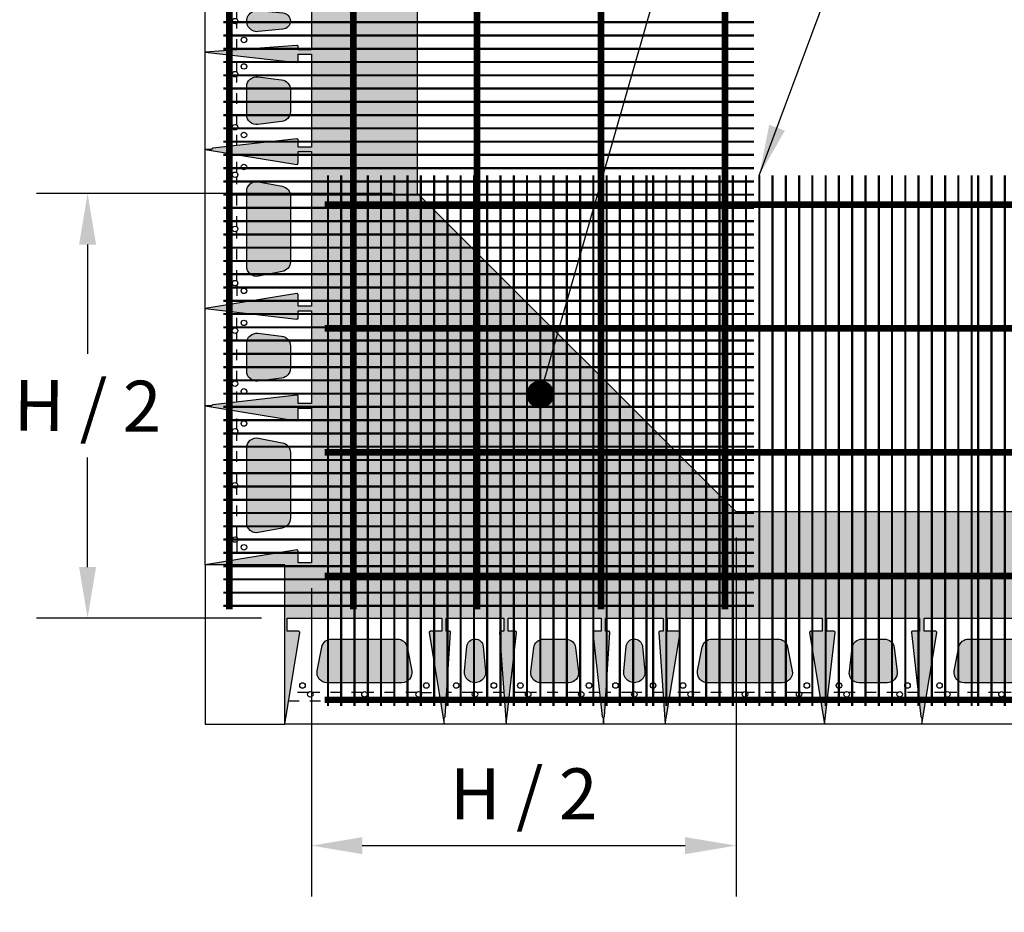
# Model space of a CAD drawing. Extents: x -28 to 149, y -61 to 20.
# Drawn here: x 3 to 12, y -60 to -51 of the extents above; entities that cross this region are included whole.
import ezdxf

# ---------------------------------------------------------------- set-up
doc = ezdxf.new("R2010")
doc.units = 0
doc.header["$MEASUREMENT"] = 0
doc.linetypes.add('HIDDEN2', pattern=[0.1875, 0.125, -0.0625])
for name, color, linetype in [('Blk-CntWal', 3, 'Continuous'), ('Blk-CntWal-Chn', 18, 'HIDDEN2'), ('Blk-Crnr', 3, 'Continuous'), ('GEN-TXT', 7, 'Continuous'), ('Grid-Crv-Lng', 19, 'Continuous'), ('Grid-Crv-Trv', 19, 'Continuous'), ('Unt-Fil-Plan', 17, 'Continuous')]:
    doc.layers.add(name, color=color, linetype=linetype)
doc.styles.add('Dim-Text', font='ARIAL.TTF')
doc.dimstyles.new('Dtl-Sht-MS .25 Scale', dxfattribs={"dimscale": 1.5, "dimtxt": 0.32, "dimasz": 0.32, "dimexe": 0.32, "dimexo": 0.16, "dimgap": 0.16, "dimtad": 1, "dimzin": 12, "dimdsep": 46, "dimtxsty": 'Dim-Text', "dimcen": 0.16, "dimclrd": 256, "dimclre": 256, "dimclrt": 256, "dimadec": 0, "dimazin": 3, "dimtfac": 1, "dimtmove": 0, "dimatfit": 0, "dimfxl": 0, "dimtolj": 1, "dimtzin": 0, "dimarcsym": 0})
doc.dimstyles.new('Dtl-Sht-MS-LDR .25 Scale', dxfattribs={"dimscale": 1.5, "dimtxt": 0.32, "dimasz": 0.32, "dimexe": 0.32, "dimexo": 0.16, "dimgap": 0.16, "dimtad": 0, "dimjust": 1, "dimzin": 12, "dimdsep": 46, "dimtxsty": 'Dim-Text', "dimcen": 0.16, "dimclrd": 256, "dimclre": 256, "dimclrt": 256, "dimadec": 0, "dimazin": 3, "dimtfac": 1, "dimtofl": 0, "dimtmove": 0, "dimatfit": 0, "dimfxl": 0, "dimtolj": 1, "dimtzin": 0, "dimarcsym": 0})

# ---------------------------------------------------------------- blocks, each defined once
blk = doc.blocks.new('Grid-Sect-Main')
at = {"layer": 'Grid-Crv-Lng', "const_width": 0.0208}
for points in [[(-1.5, -0.0274), (-1.5, 4.9726)], [(-1.375, -0.0274), (-1.375, 4.9726)], [(-1.25, -0.0274), (-1.25, 4.9726)], [(-1.125, -0.0274), (-1.125, 4.9726)], [(-1, -0.0274), (-1, 4.9726)], [(-0.875, -0.0274), (-0.875, 4.9726)], [(-0.75, -0.0274), (-0.75, 4.9726)], [(-0.625, -0.0274), (-0.625, 4.9726)], [(-0.5, -0.0274), (-0.5, 4.9726)], [(-0.375, -0.0274), (-0.375, 4.9726)], [(-0.25, -0.0274), (-0.25, 4.9726)], [(-0.125, -0.0274), (-0.125, 4.9726)], [(0, -0.0274), (0, 4.9726)], [(0.125, -0.0274), (0.125, 4.9726)], [(0.25, -0.0274), (0.25, 4.9726)], [(0.375, -0.0274), (0.375, 4.9726)], [(0.5, -0.0274), (0.5, 4.9726)], [(0.625, -0.0274), (0.625, 4.9726)], [(0.75, -0.0274), (0.75, 4.9726)], [(0.875, -0.0274), (0.875, 4.9726)], [(1, -0.0274), (1, 4.9726)], [(1.125, -0.0274), (1.125, 4.9726)], [(1.25, -0.0274), (1.25, 4.9726)], [(1.375, -0.0274), (1.375, 4.9726)], [(1.5, -0.0274), (1.5, 4.9726)]]:
    blk.add_lwpolyline(points, dxfattribs=at)
at = {"layer": 'Grid-Crv-Trv', "const_width": 0.0625}
for points in [[(1.5313, 4.6978), (-1.5312, 4.6978)], [(1.5313, 3.5311), (-1.5312, 3.5311)], [(1.5313, 2.3644), (-1.5312, 2.3644)], [(1.5313, 1.1977), (-1.5312, 1.1977)], [(1.5313, 0.031), (-1.5312, 0.031)]]:
    blk.add_lwpolyline(points, dxfattribs=at)
blk = doc.blocks.new('CntWal-Plan-Sml')
at = {"layer": 'Blk-CntWal', "flags": 128}
for points in [[(-0.2708, 0.875), (-0.2708, 1), (0.2708, 1), (0.2708, 0.875), (0.2404, 0.875, 0.435257), (0.23, 0.8638), (0.2917, 0), (-0.2917, 0), (-0.2917, 0.0625, 0.395354), (-0.2813, 0.0722), (-0.2299, 0.8639, 0.433328), (-0.2403, 0.875)], [(0.0767, 0.7324), (0.0991, 0.4998, -1.100896), (-0.0991, 0.4998), (-0.0767, 0.7324, -0.908351)]]:
    blk.add_lwpolyline(points, format="xyb", close=True, dxfattribs=at)
at = {"layer": 'Blk-CntWal', "color": 2}
for centre in [(-0.1771, 0.3646), (0.1771, 0.3646), (0, 0.2812)]:
    blk.add_circle(centre, 0.026, dxfattribs=at)
at = {"layer": 'Blk-CntWal-Chn', "ltscale": 0.75}
for p, q in [((-0.0209, 0.2968), (-0.2667, 0.2968)), ((0.2705, 0.2968), (0.0209, 0.2968)), ((-0.2718, 0.2187), (0.276, 0.2187))]:
    blk.add_line(p, q, dxfattribs=at)
blk = doc.blocks.new('CntWal-Plan-Med')
at = {"layer": 'Blk-CntWal', "flags": 128}
for points in [[(0.3696, 0.875, 0.447279), (0.3593, 0.8634), (0.448, 0.0718, 0.381904), (0.4583, 0.0625), (0.4583, 0), (-0.4583, 0), (-0.3593, 0.8634, 0.448062), (-0.3697, 0.875), (-0.4375, 0.875), (-0.4375, 1), (0.4375, 1), (0.4375, 0.875)], [(-0.1042, 0.8021), (0.1042, 0.8021, -0.378858), (0.1973, 0.7198), (0.2248, 0.4958, -0.450476), (0.1317, 0.3907), (-0.1317, 0.3907, -0.450476), (-0.2248, 0.4958), (-0.1973, 0.7198, -0.378858)]]:
    blk.add_lwpolyline(points, format="xyb", close=True, dxfattribs=at)
at = {"layer": 'Blk-CntWal', "color": 2}
for centre in [(-0.3229, 0.3646), (0.3229, 0.3646), (-0.25, 0.2812), (0.25, 0.2812)]:
    blk.add_circle(centre, 0.026, dxfattribs=at)
at = {"layer": 'Blk-CntWal-Chn', "ltscale": 0.75, "extrusion": (-4.05384e-16, -0.999134, -0.041614)}
for p, q in [((-0.2708, 0.2969, -0.6667), (-0.4243, 0.2969, -0.6667)), ((0.2292, 0.2969, -0.6667), (-0.2292, 0.2969, -0.6667))]:
    blk.add_line(p, q, dxfattribs=at)
at = {"layer": 'Blk-CntWal-Chn', "ltscale": 0.75, "extrusion": (-3.32441e-31, -2.33381e-31, -1)}
for p, q in [((0.2292, 0.2969, -0.6667), (-0.2292, 0.2969, -0.6667)), ((0.4228, 0.2969, -0.6667), (0.2708, 0.2969, -0.6667))]:
    blk.add_line(p, q, dxfattribs=at)
at = {"layer": 'Blk-CntWal-Chn', "ltscale": 0.75, "extrusion": (4.05384e-16, 0.999134, -0.041614)}
blk.add_line((-0.4333, 0.2188, -0.6667), (0.4315, 0.2188, -0.6667), dxfattribs=at)
blk = doc.blocks.new('CntWal-Plan-Lrg')
at = {"layer": 'Blk-CntWal', "flags": 128}
for points in [[(0.7292, 1), (0.7292, 0.875), (0.6188, 0.875, 0.462638), (0.6086, 0.8629), (0.75, 0), (-0.75, 0), (-0.6086, 0.8629, 0.462638), (-0.6188, 0.875), (-0.7292, 0.875), (-0.7292, 1)], [(0.4017, 0.7262), (0.4452, 0.5022, -0.471576), (0.3531, 0.3906), (-0.3531, 0.3906, -0.471576), (-0.4452, 0.5022), (-0.4017, 0.7262, -0.359087), (-0.3096, 0.8021), (0.3096, 0.8021, -0.359087)]]:
    blk.add_lwpolyline(points, format="xyb", close=True, dxfattribs=at)
at = {"layer": 'Blk-CntWal', "color": 2}
for centre in [(-0.5833, 0.3646), (0.5833, 0.3646), (-0.5104, 0.2812), (0, 0.2812), (0.5104, 0.2812)]:
    blk.add_circle(centre, 0.026, dxfattribs=at)
at = {"layer": 'Blk-CntWal-Chn', "ltscale": 0.75}
for p, q in [((-0.5313, 0.2968), (-0.7013, 0.2968)), ((-0.0209, 0.2968), (-0.4896, 0.2968)), ((0.4896, 0.2968), (0.0209, 0.2968)), ((0.5313, 0.2968), (0.7013, 0.2968)), ((-0.7142, 0.2187), (0.7142, 0.2187))]:
    blk.add_line(p, q, dxfattribs=at)
blk = doc.blocks.new('*D159')
at = {"layer": 'Defpoints', "color": 0}
for p in [(9.4278, -55.9309), (5.4278, -56.41), (9.4278, -59.0757)]:
    blk.add_point(p, dxfattribs=at)
at = {"layer": 'GEN-TXT', "lineweight": -2}
for p, q in [((9.4278, -56.1709), (9.4278, -59.5557)), ((5.4278, -56.65), (5.4278, -59.5557)), ((5.9078, -59.0757), (8.9478, -59.0757))]:
    blk.add_line(p, q, dxfattribs=at)
at = {"layer": 'GEN-TXT'}
for points in [[(5.9078, -58.9957), (5.9078, -59.1557), (5.4278, -59.0757)], [(8.9478, -58.9957), (8.9478, -59.1557), (9.4278, -59.0757)]]:
    blk.add_solid(points, dxfattribs=at)
at = {"layer": 'GEN-TXT', "insert": (7.4278, -58.5875), "char_height": 0.48, "attachment_point": 5, "style": 'Dim-Text'}
blk.add_mtext('\\A1;H / 2', dxfattribs=at)
blk = doc.blocks.new('*D160')
at = {"layer": 'Defpoints', "color": 0}
for p in [(6.4278, -52.9309), (3.32, -56.9309), (5.1987, -56.9309)]:
    blk.add_point(p, dxfattribs=at)
at = {"layer": 'GEN-TXT', "lineweight": -2}
for p, q in [((6.1878, -52.9309), (2.84, -52.9309)), ((3.32, -53.4109), (3.32, -54.4427)), ((3.32, -56.4509), (3.32, -55.4191)), ((4.9587, -56.9309), (2.84, -56.9309))]:
    blk.add_line(p, q, dxfattribs=at)
at = {"layer": 'GEN-TXT'}
for points in [[(3.24, -53.4109), (3.4, -53.4109), (3.32, -52.9309)], [(3.24, -56.4509), (3.4, -56.4509), (3.32, -56.9309)]]:
    blk.add_solid(points, dxfattribs=at)
at = {"layer": 'GEN-TXT', "insert": (3.32, -54.9309), "char_height": 0.48, "attachment_point": 5, "rotation": 359.59, "style": 'Dim-Text'}
blk.add_mtext('\\A1;H / 2', dxfattribs=at)

msp = doc.modelspace()

# ---------------------------------------------------------------- hatches: boundary and pattern name
at = {"layer": 'Unt-Fil-Plan'}
h = msp.add_hatch(dxfattribs=at)
h.set_pattern_fill('GRAVEL,_O', color=256, scale=0.3, angle=35)
h.set_pattern_definition([(263.0128, (0.004864, 0.702972), (-0.417307863, -3.588293992), [0.0403608, -3.9957264]), (219.9697, (-4.6e-05, 0.66291), (2.7768761828, 2.3106188288), [0.0692604, -6.8567775]), (167.5104, (-0.053126, 0.618419), (4.3502575844, -0.982476166), [0.0488364, -4.8348096]), (302.2737, (-0.105949, 0.489874), (-3.1957140342, 5.086984584), [0.0630714, -6.2440674]), (327.8337, (-0.072271, 0.436547), (-3.293605054, 2.0885801187), [0.0618465, -6.1228119]), (32.2737, (-0.019917, 0.403621), (-5.086984584, -3.1957140342), [0.0630714, -6.2440674]), (72.6942, (0.03341, 0.437299), (-1.4739671198, -4.6944031407), [0.0834087, -8.2574547]), (107.2553, (0.058222, 0.516931), (-2.0653818935, 6.6109149345), [0.0787464, -7.7958963]), (156.4296, (0.034863, 0.592134), (-4.2029141775, 1.818106889), [0.063285, -6.2652219]), (210.2364, (-0.023142, 0.61744), (2.875273453, 1.64705887), [0.0722496, -3.5402289]), (257.3974, (-0.0855625, 0.581057), (-1.0561482884, -4.7680762361), [0.0934344, -9.2500125]), (173.8141, (0.13906, 0.65777), (-2.75265714, 0.269961996), [0.0318903, -3.1571532]), (206.4692, (0.107355, 0.661205), (3.538839774, 1.745454636), [0.0606711, -6.0064533]), (260, (0.05304, 0.63416), (0.172073, -0.2457457), [0.0424263, -0.3818376]), (238.1986, (0.015193, 0.651607), (0.88458191, 1.35185616), [0.0228474, -2.2618845]), (326.8014, (0.003153, 0.63219), (-0.76196443, 0.56516399), [0.0323109, -1.5832386]), (65.9638, (0.03019, 0.6145), (0.393090065, 1.00771029), [0.0524787, -1.6968069]), (196.5651, (0.05157, 0.66243), (0.66356399, 0.09840072), [0.0379473, -0.9107361]), (51.3895, (-0.13938, 0.532387), (1.941239135, 2.4579647357), [0.05316, -5.2628535]), (105.3462, (-0.106206, 0.573927), (0.909821322, -3.391493177), [0.0445983, -4.4152224]), (328.1986, (0.01715, 0.711575), (-1.35185616, 0.88458191), [0.0456945, -2.2390374]), (18.6105, (0.055986, 0.687495), (-2.9736742114, -0.983494639), [0.05316, -5.2628535]), (14.444, (-0.032694, 0.380025), (-1.572873693, -0.36887473), [0.051264, -2.5119372]), (329.7751, (0.01695, 0.392812), (-3.121528976, 1.8428392765), [0.0429534, -4.2523929]), (101.8014, (0.19168, 0.46755), (-0.368873056, 1.57287409), [0.0456945, -2.2390374]), (52.354, (0.182336, 0.512279), (-2.5064026913, -3.2199295513), [0.0502893, -4.9786272]), (104.444, (0.071266, 0.383235), (0.36887473, -1.572873693), [0.025632, -2.5375692]), (136.3099, (0.176937, 0.457226), (-0.934036884, 0.810910115), [0.015297, -1.5144087]), (200.9638, (0.165876, 0.46779), (0.90930957, 0.27047375), [0.0618465, -1.175085]), (221.009, (0.108123, 0.445665), (2.285383258, 1.9664747118), [0.057315, -5.6741769]), (338.6901, (0.04568, 0.59238), (-0.58989173, 0.31941796), [0.0432666, -1.0383987]), (28.1572, (0.085985, 0.576657), (4.521822508, 2.4337465242), [0.0755382, -7.4782689]), (95.9454, (0.152584, 0.612303), (0.221528123, -2.408511116), [0.0308868, -3.0578022]), (125, (0.14938, 0.64302), (-0.4178185, 0.0736727), [0.018, -0.282]), (155.2564, (0.098046, 0.449596), (2.1874921355, -1.031929053), [0.0416772, -4.126056]), (83.0128, (0.060195, 0.46704), (0.417307863, 3.588293992), [0.0807216, -3.9553656]), (35, (0.07, 0.54716), (0.0736727, 0.4178185), [0.078, -0.222]), (0.3048, (0.133908, 0.591902), (-3.66196672, -0.0005069124), [0.0474342, -4.6959822]), (289.0546, (0.18134, 0.592154), (0.44254616, -1.155055396), [0.0436806, -2.1403524]), (242.646, (0.195602, 0.550867), (-2.9484349858, -5.726842994), [0.0711195, -7.0408422]), (210.4261, (0.162924, 0.4877), (-3.3667651463, -1.9912038621), [0.0752397, -7.4487222])])
h.paths.add_polyline_path([(6.42783, -47.09754), (4.42783, -47.09754), (5.29123, -47.19654, 0.448062), (5.30283, -47.18619), (5.30283, -47.11837), (5.42783, -47.11837), (5.42783, -47.99337), (5.30283, -47.99337), (5.30283, -47.92552, 0.4472786), (5.29126, -47.91517), (4.49959, -48.00385, 0.381904), (4.49033, -48.0142, 0.3953541), (4.50008, -48.0246), (5.29174, -48.07598, 0.4333279), (5.30283, -48.06559), (5.30283, -48.03504), (5.42783, -48.03504), (5.42783, -48.5767), (5.30283, -48.5767), (5.30283, -48.54622, 0.4352566), (5.29167, -48.53583), (4.42783, -48.59754), (5.29073, -48.73897, 0.4626384), (5.30283, -48.72869), (5.30283, -48.61837), (5.42783, -48.61837), (5.42783, -50.0767), (5.30283, -50.0767), (5.30283, -49.96638, 0.4626384), (5.29073, -49.9561), (4.42783, -50.09754), (5.29123, -50.19654, 0.448062), (5.30283, -50.18619), (5.30283, -50.11837), (5.42783, -50.11837), (5.42783, -50.99337), (5.30283, -50.99337), (5.30283, -50.92552, 0.4472786), (5.29126, -50.91517), (4.49959, -51.00385, 0.381904), (4.49033, -51.0142, 0.3953541), (4.50008, -51.0246), (5.29174, -51.07598, 0.4333279), (5.30283, -51.06559), (5.30283, -51.03504), (5.42783, -51.03504), (5.42783, -51.5767), (5.30283, -51.5767), (5.30283, -51.54622, 0.4352566), (5.29167, -51.53583), (4.42783, -51.59754), (5.29123, -51.69654, 0.448062), (5.30283, -51.68619), (5.30283, -51.61837), (5.42783, -51.61837), (5.42783, -52.49337), (5.30283, -52.49337), (5.30283, -52.42552, 0.4472786), (5.29126, -52.41517), (4.49959, -52.50385, 0.381904), (4.49033, -52.5142), (4.42783, -52.5142), (4.93626, -52.59754), (5.30283, -52.59754), (5.30283, -52.53504), (5.42783, -52.53504), (6.42783, -52.59754)])
h.paths.add_polyline_path([(5.22992, -47.45166, 0.3788579), (5.14759, -47.35861), (4.92368, -47.33111, 0.4504757), (4.8185, -47.42416), (4.8185, -47.68758, 0.4504757), (4.92368, -47.78063), (5.14759, -47.75313, 0.3788579), (5.22992, -47.66008)], flags=17)
h.paths.add_polyline_path([(5.16022, -48.22914), (4.92758, -48.20675, 1.1008962), (4.92758, -48.40499), (5.16022, -48.3826, 0.9083508)], flags=17)
h.paths.add_polyline_path([(5.22992, -49.03791, 0.3590867), (5.15404, -48.94588), (4.93004, -48.90238, 0.4715765), (4.81842, -48.99441), (4.81842, -49.70066, 0.4715765), (4.93004, -49.79269), (5.15404, -49.74919, 0.3590867), (5.22992, -49.65716)], flags=17)
h.paths.add_polyline_path([(5.22992, -50.45166, 0.3788579), (5.14759, -50.35861), (4.92368, -50.33111, 0.4504757), (4.8185, -50.42416), (4.8185, -50.68758, 0.4504757), (4.92368, -50.78063), (5.14759, -50.75313, 0.3788579), (5.22992, -50.66008)], flags=17)
h.paths.add_polyline_path([(5.16022, -51.22914), (4.92758, -51.20675, 1.1008962), (4.92758, -51.40499), (5.16022, -51.3826, 0.9083508)], flags=17)
h.paths.add_polyline_path([(5.22992, -51.95166, 0.3788579), (5.14759, -51.85861), (4.92368, -51.83111, 0.4504757), (4.8185, -51.92416), (4.8185, -52.18758, 0.4504757), (4.92368, -52.28063), (5.14759, -52.25313, 0.3788579), (5.22992, -52.16008)], flags=17)
h.paths.add_polyline_path([(5.30283, -52.59754), (4.93626, -52.59754), (5.29073, -52.65564, 0.4626384), (5.30283, -52.64536)])
h = msp.add_hatch(dxfattribs=at)
h.set_pattern_fill('GRAVEL,_O', color=256, scale=0.3, angle=35)
h.set_pattern_definition([(263.0128, (0.004864, 0.369638), (-0.417307863, -3.588293992), [0.0403608, -3.9957264]), (219.9697, (-4.6e-05, 0.329577), (2.7768761828, 2.3106188288), [0.0692604, -6.8567775]), (167.5104, (-0.053126, 0.285085), (4.3502575844, -0.982476166), [0.0488364, -4.8348096]), (302.2737, (-0.105948, 0.15654), (-3.1957140342, 5.086984584), [0.0630714, -6.2440674]), (327.8337, (-0.07227, 0.103213), (-3.293605054, 2.0885801187), [0.0618465, -6.1228119]), (32.2737, (-0.019917, 0.070287), (-5.086984584, -3.1957140342), [0.0630714, -6.2440674]), (72.6942, (0.03341, 0.103965), (-1.4739671198, -4.6944031407), [0.0834087, -8.2574547]), (107.2553, (0.058222, 0.183598), (-2.0653818935, 6.6109149345), [0.0787464, -7.7958963]), (156.4296, (0.034863, 0.2588), (-4.2029141775, 1.818106889), [0.063285, -6.2652219]), (210.2364, (-0.023142, 0.284106), (2.875273453, 1.64705887), [0.0722496, -3.5402289]), (257.3974, (-0.085562, 0.247724), (-1.0561482884, -4.7680762361), [0.0934344, -9.2500125]), (173.8141, (0.13906, 0.324435), (-2.75265714, 0.269961996), [0.0318903, -3.1571532]), (206.4692, (0.107356, 0.327872), (3.538839774, 1.7454546362), [0.0606711, -6.0064533]), (260, (0.05304, 0.30083), (0.172073, -0.2457457), [0.0424263, -0.3818376]), (238.1986, (0.015193, 0.318274), (0.88458191, 1.35185616), [0.0228474, -2.2618845]), (326.8014, (0.003153, 0.298856), (-0.76196443, 0.56516399), [0.0323109, -1.5832386]), (65.9638, (0.03019, 0.281165), (0.393090065, 1.00771029), [0.0524787, -1.6968069]), (196.5651, (0.05157, 0.32909), (0.66356399, 0.09840072), [0.0379473, -0.9107361]), (51.3895, (-0.139379, 0.199054), (1.941239135, 2.4579647357), [0.05316, -5.2628535]), (105.3462, (-0.106206, 0.240594), (0.909821322, -3.391493177), [0.0445983, -4.4152224]), (328.1986, (0.01715, 0.37824), (-1.35185616, 0.88458191), [0.0456945, -2.2390374]), (18.6105, (0.055986, 0.354162), (-2.9736742114, -0.983494639), [0.05316, -5.2628535]), (14.444, (-0.032694, 0.04669), (-1.572873693, -0.36887473), [0.051264, -2.5119372]), (329.7751, (0.01695, 0.059479), (-3.121528976, 1.8428392765), [0.0429534, -4.2523929]), (101.8014, (0.19168, 0.134217), (-0.368873056, 1.57287409), [0.0456945, -2.2390374]), (52.354, (0.182336, 0.178946), (-2.5064026913, -3.2199295513), [0.0502893, -4.9786272]), (104.444, (0.071266, 0.0499), (0.36887473, -1.572873693), [0.025632, -2.5375692]), (136.3099, (0.176937, 0.12389), (-0.934036884, 0.810910115), [0.015297, -1.5144087]), (200.9638, (0.165876, 0.13446), (0.90930957, 0.27047375), [0.0618465, -1.175085]), (221.009, (0.108123, 0.112332), (2.285383258, 1.9664747118), [0.057315, -5.6741769]), (338.6901, (0.04568, 0.25905), (-0.58989173, 0.31941796), [0.0432666, -1.0383987]), (28.1572, (0.085985, 0.243324), (4.521822508, 2.4337465242), [0.0755382, -7.4782689]), (95.9454, (0.152584, 0.27897), (0.221528123, -2.408511116), [0.0308868, -3.0578022]), (125, (0.14938, 0.3097), (-0.4178185, 0.0736727), [0.018, -0.282]), (155.2564, (0.098046, 0.116263), (2.1874921355, -1.031929053), [0.0416772, -4.126056]), (83.0128, (0.060195, 0.133707), (0.417307863, 3.588293992), [0.0807216, -3.9553656]), (35, (0.07, 0.21383), (0.0736727, 0.4178185), [0.078, -0.222]), (0.3048, (0.133908, 0.258568), (-3.66196672, -0.0005069124), [0.0474342, -4.6959822]), (289.0546, (0.18134, 0.25882), (0.44254616, -1.155055396), [0.0436806, -2.1403524]), (242.646, (0.195602, 0.217533), (-2.9484349858, -5.726842994), [0.0711195, -7.0408422]), (210.4261, (0.162924, 0.154366), (-3.3667651463, -1.9912038621), [0.0752397, -7.4487222])])
h.paths.add_polyline_path([(6.42783, -52.93087), (6.42783, -52.59754), (5.42783, -52.53504), (5.42783, -53.99337), (5.30283, -53.99337), (5.30283, -53.88305, 0.4626384), (5.29073, -53.87277), (4.42783, -54.0142), (5.29123, -54.11321, 0.448062), (5.30283, -54.10286), (5.30283, -54.03504), (5.42783, -54.03504), (5.42783, -54.91004), (5.30283, -54.91004), (5.30283, -54.84219, 0.4472786), (5.29126, -54.83183), (4.49959, -54.92052, 0.381904), (4.49033, -54.93087), (4.42783, -54.93087), (5.29073, -55.0723, 0.4626384), (5.30283, -55.06202), (5.30283, -54.9517), (5.42783, -54.9517), (5.42783, -56.41004), (5.30283, -56.41004), (5.30283, -56.29972, 0.4626384), (5.29073, -56.28944), (4.42783, -56.43087), (5.17783, -56.43087), (5.17783, -57.93087), (5.31927, -57.06797, 0.4626384), (5.30899, -57.05587), (5.19867, -57.05587), (5.19867, -56.93087), (6.657, -56.93087), (6.657, -57.05587), (6.54668, -57.05587, 0.4626384), (6.5364, -57.06797), (6.67783, -57.93087), (6.67783, -57.86837, 0.3953541), (6.68823, -57.85863), (6.73961, -57.06696, 0.4333279), (6.72922, -57.05587), (6.69867, -57.05587), (6.69867, -56.93087), (7.24033, -56.93087), (7.24033, -57.05587), (7.20985, -57.05587, 0.4352566), (7.19946, -57.06703), (7.26117, -57.93087), (7.36017, -57.06747, 0.448062), (7.34982, -57.05587), (7.282, -57.05587), (7.282, -56.93087), (8.157, -56.93087), (8.157, -57.05587), (8.08915, -57.05587, 0.4472786), (8.0788, -57.06745), (8.16748, -57.85911, 0.381904), (8.17783, -57.86837, 0.3953541), (8.18823, -57.85863), (8.23961, -57.06696, 0.4333279), (8.22922, -57.05587), (8.19867, -57.05587), (8.19867, -56.93087), (8.74033, -56.93087), (8.74033, -57.05587), (8.70985, -57.05587, 0.4352566), (8.69946, -57.06703), (8.76117, -57.93087), (8.9026, -57.06797, 0.4626384), (8.89232, -57.05587), (8.782, -57.05587), (8.782, -56.93087), (9.42783, -55.93087)])
h.paths.add_polyline_path([(5.22992, -52.95458, 0.3590867), (5.15404, -52.86255), (4.93004, -52.81905, 0.4715765), (4.81842, -52.91108), (4.81842, -53.61733, 0.4715765), (4.93004, -53.70936), (5.15404, -53.66586, 0.3590867), (5.22992, -53.57383)], flags=17)
h.paths.add_polyline_path([(5.22992, -54.36833, 0.3788579), (5.14759, -54.27528), (4.92368, -54.24778, 0.4504757), (4.8185, -54.34083), (4.8185, -54.60425, 0.4504757), (4.92368, -54.6973), (5.14759, -54.6698, 0.3788579), (5.22992, -54.57675)], flags=17)
h.paths.add_polyline_path([(5.22992, -55.37125, 0.3590867), (5.15404, -55.27922), (4.93004, -55.23572, 0.4715765), (4.81842, -55.32775), (4.81842, -56.034, 0.4715765), (4.93004, -56.12603), (5.15404, -56.08253, 0.3590867), (5.22992, -55.9905)], flags=17)
h.paths.add_polyline_path([(6.32949, -57.20467, 0.3590867), (6.23746, -57.12879), (5.61821, -57.12879, 0.3590867), (5.52618, -57.20467), (5.48268, -57.42867, 0.4715765), (5.57471, -57.54029), (6.28096, -57.54029, 0.4715765), (6.37299, -57.42867)], flags=17)
h.paths.add_polyline_path([(7.04623, -57.19848, 0.9083508), (6.89277, -57.19848), (6.87038, -57.43112, 1.1008962), (7.06862, -57.43112)], flags=17)
h.paths.add_polyline_path([(7.91676, -57.21111, 0.3788579), (7.82371, -57.12879), (7.61529, -57.12879, 0.3788579), (7.52224, -57.21111), (7.49474, -57.43503, 0.4504757), (7.58779, -57.5402), (7.85121, -57.5402, 0.4504757), (7.94426, -57.43503)], flags=17)
h.paths.add_polyline_path([(8.54623, -57.19848, 0.9083508), (8.39277, -57.19848), (8.37038, -57.43112, 1.1008962), (8.56862, -57.43112)], flags=17)
h = msp.add_hatch(dxfattribs=at)
h.set_pattern_fill('GRAVEL,_O', color=256, scale=0.3, angle=35)
h.set_pattern_definition([(263.0128, (0.004864, 0.369638), (-0.417307863, -3.588293992), [0.0403608, -3.9957264]), (219.9697, (-4.6e-05, 0.329577), (2.7768761828, 2.3106188288), [0.0692604, -6.8567775]), (167.5104, (-0.053126, 0.285085), (4.3502575844, -0.982476166), [0.0488364, -4.8348096]), (302.2737, (-0.105948, 0.15654), (-3.1957140342, 5.086984584), [0.0630714, -6.2440674]), (327.8337, (-0.07227, 0.103213), (-3.293605054, 2.0885801187), [0.0618465, -6.1228119]), (32.2737, (-0.019917, 0.070287), (-5.086984584, -3.1957140342), [0.0630714, -6.2440674]), (72.6942, (0.03341, 0.103965), (-1.4739671198, -4.6944031407), [0.0834087, -8.2574547]), (107.2553, (0.058222, 0.183598), (-2.0653818935, 6.6109149345), [0.0787464, -7.7958963]), (156.4296, (0.034863, 0.2588), (-4.2029141775, 1.818106889), [0.063285, -6.2652219]), (210.2364, (-0.023142, 0.284106), (2.875273453, 1.64705887), [0.0722496, -3.5402289]), (257.3974, (-0.085562, 0.247724), (-1.0561482884, -4.7680762361), [0.0934344, -9.2500125]), (173.8141, (0.13906, 0.324435), (-2.75265714, 0.269961996), [0.0318903, -3.1571532]), (206.4692, (0.107356, 0.327872), (3.538839774, 1.7454546362), [0.0606711, -6.0064533]), (260, (0.05304, 0.30083), (0.172073, -0.2457457), [0.0424263, -0.3818376]), (238.1986, (0.015193, 0.318274), (0.88458191, 1.35185616), [0.0228474, -2.2618845]), (326.8014, (0.003153, 0.298856), (-0.76196443, 0.56516399), [0.0323109, -1.5832386]), (65.9638, (0.03019, 0.281165), (0.393090065, 1.00771029), [0.0524787, -1.6968069]), (196.5651, (0.05157, 0.32909), (0.66356399, 0.09840072), [0.0379473, -0.9107361]), (51.3895, (-0.139379, 0.199054), (1.941239135, 2.4579647357), [0.05316, -5.2628535]), (105.3462, (-0.106206, 0.240594), (0.909821322, -3.391493177), [0.0445983, -4.4152224]), (328.1986, (0.01715, 0.37824), (-1.35185616, 0.88458191), [0.0456945, -2.2390374]), (18.6105, (0.055986, 0.354162), (-2.9736742114, -0.983494639), [0.05316, -5.2628535]), (14.444, (-0.032694, 0.04669), (-1.572873693, -0.36887473), [0.051264, -2.5119372]), (329.7751, (0.01695, 0.059479), (-3.121528976, 1.8428392765), [0.0429534, -4.2523929]), (101.8014, (0.19168, 0.134217), (-0.368873056, 1.57287409), [0.0456945, -2.2390374]), (52.354, (0.182336, 0.178946), (-2.5064026913, -3.2199295513), [0.0502893, -4.9786272]), (104.444, (0.071266, 0.0499), (0.36887473, -1.572873693), [0.025632, -2.5375692]), (136.3099, (0.176937, 0.12389), (-0.934036884, 0.810910115), [0.015297, -1.5144087]), (200.9638, (0.165876, 0.13446), (0.90930957, 0.27047375), [0.0618465, -1.175085]), (221.009, (0.108123, 0.112332), (2.285383258, 1.9664747118), [0.057315, -5.6741769]), (338.6901, (0.04568, 0.25905), (-0.58989173, 0.31941796), [0.0432666, -1.0383987]), (28.1572, (0.085985, 0.243324), (4.521822508, 2.4337465242), [0.0755382, -7.4782689]), (95.9454, (0.152584, 0.27897), (0.221528123, -2.408511116), [0.0308868, -3.0578022]), (125, (0.14938, 0.3097), (-0.4178185, 0.0736727), [0.018, -0.282]), (155.2564, (0.098046, 0.116263), (2.1874921355, -1.031929053), [0.0416772, -4.126056]), (83.0128, (0.060195, 0.133707), (0.417307863, 3.588293992), [0.0807216, -3.9553656]), (35, (0.07, 0.21383), (0.0736727, 0.4178185), [0.078, -0.222]), (0.3048, (0.133908, 0.258568), (-3.66196672, -0.0005069124), [0.0474342, -4.6959822]), (289.0546, (0.18134, 0.25882), (0.44254616, -1.155055396), [0.0436806, -2.1403524]), (242.646, (0.195602, 0.217533), (-2.9484349858, -5.726842994), [0.0711195, -7.0408422]), (210.4261, (0.162924, 0.154366), (-3.3667651463, -1.9912038621), [0.0752397, -7.4487222])])
h.paths.add_polyline_path([(12.657, -56.93087), (12.657, -57.05587), (12.54668, -57.05587, 0.4626384), (12.5364, -57.06797), (12.67783, -57.93087), (12.67783, -57.86837, 0.3953541), (12.68823, -57.85863), (12.73961, -57.06696, 0.4333279), (12.72922, -57.05587), (12.69867, -57.05587), (12.69867, -56.93087), (13.24033, -56.93087), (13.24033, -57.05587), (13.20985, -57.05587, 0.4352566), (13.19946, -57.06703), (13.26117, -57.93087), (13.36017, -57.06747, 0.448062), (13.34982, -57.05587), (13.282, -57.05587), (13.282, -56.93087), (14.157, -56.93087), (14.157, -57.05587), (14.08915, -57.05587, 0.4472786), (14.0788, -57.06745), (14.16748, -57.85911, 0.381904), (14.17783, -57.86837), (14.17783, -57.93087), (14.31927, -57.06797, 0.4626384), (14.30899, -57.05587), (14.19867, -57.05587), (14.19867, -56.93087), (15.657, -56.93087), (15.657, -57.05587), (15.54668, -57.05587, 0.4626384), (15.5364, -57.06797), (15.67783, -57.93087), (15.77684, -57.06747, 0.448062), (15.76649, -57.05587), (15.69867, -57.05587), (15.69867, -56.93087), (16.57367, -56.93087), (15.92783, -55.93087), (9.42783, -55.93087), (8.782, -56.93087), (10.24033, -56.93087), (10.24033, -57.05587), (10.13001, -57.05587, 0.4626384), (10.11973, -57.06797), (10.26117, -57.93087), (10.36017, -57.06747, 0.448062), (10.34982, -57.05587), (10.282, -57.05587), (10.282, -56.93087), (11.157, -56.93087), (11.157, -57.05587), (11.08915, -57.05587, 0.4472786), (11.0788, -57.06745), (11.16748, -57.85911, 0.381904), (11.17783, -57.86837), (11.17783, -57.93087), (11.31927, -57.06797, 0.4626384), (11.30899, -57.05587), (11.19867, -57.05587), (11.19867, -56.93087)])
h.paths.add_polyline_path([(15.91141, -57.43503, 0.4504757), (16.00446, -57.5402), (16.26787, -57.5402, 0.4504757), (16.36092, -57.43503), (16.33342, -57.21111, 0.3788579), (16.24037, -57.12879), (16.03196, -57.12879, 0.3788579), (15.93891, -57.21111)], flags=17)
h.paths.add_polyline_path([(15.28096, -57.54029, 0.4715765), (15.37299, -57.42867), (15.32949, -57.20467, 0.3590867), (15.23746, -57.12879), (14.61821, -57.12879, 0.3590867), (14.52618, -57.20467), (14.48268, -57.42867, 0.4715765), (14.57471, -57.54029)], flags=17)
h.paths.add_polyline_path([(13.91676, -57.21111, 0.3788579), (13.82371, -57.12879), (13.61529, -57.12879, 0.3788579), (13.52224, -57.21111), (13.49474, -57.43503, 0.4504757), (13.58779, -57.5402), (13.85121, -57.5402, 0.4504757), (13.94426, -57.43503)], flags=17)
h.paths.add_polyline_path([(13.04623, -57.19848, 0.9083508), (12.89277, -57.19848), (12.87038, -57.43112, 1.1008962), (13.06862, -57.43112)], flags=17)
h.paths.add_polyline_path([(12.28096, -57.54029, 0.4715765), (12.37299, -57.42867), (12.32949, -57.20467, 0.3590867), (12.23746, -57.12879), (11.61821, -57.12879, 0.3590867), (11.52618, -57.20467), (11.48268, -57.42867, 0.4715765), (11.57471, -57.54029)], flags=17)
h.paths.add_polyline_path([(10.91676, -57.21111, 0.3788579), (10.82371, -57.12879), (10.61529, -57.12879, 0.3788579), (10.52224, -57.21111), (10.49474, -57.43503, 0.4504757), (10.58779, -57.5402), (10.85121, -57.5402, 0.4504757), (10.94426, -57.43503)], flags=17)
h.paths.add_polyline_path([(9.86429, -57.54029, 0.4715765), (9.95632, -57.42867), (9.91282, -57.20467, 0.3590867), (9.82079, -57.12879), (9.42783, -57.12879), (9.42783, -57.54029)], flags=17)
h.paths.add_polyline_path([(9.42783, -57.54029), (9.42783, -57.12879), (9.20154, -57.12879, 0.3590867), (9.10951, -57.20467), (9.06601, -57.42867, 0.4715765), (9.15804, -57.54029)], flags=17)

# ---------------------------------------------------------------- linework, layer by layer
at = {"layer": 'Blk-Crnr', "flags": 128}
msp.add_lwpolyline([(4.42783, -57.93087), (5.17783, -57.93087), (5.17783, -56.43087), (4.42783, -56.43087)], close=True, dxfattribs=at)
at = {"layer": 'GEN-TXT', "color": 3, "flags": 128}
for points in [[(6.18783, -52.93087), (4.59606, -52.93087)], [(9.42783, -56.17087), (9.42783, -57.75837)], [(5.42783, -56.65004), (5.42783, -57.75749)]]:
    msp.add_lwpolyline(points, dxfattribs=at)
at = {"layer": 'Unt-Fil-Plan', "flags": 128}
msp.add_lwpolyline([(34.42783, -49.18087), (34.42783, -49.18087), (18.92783, -49.18087), (18.92783, -52.93087), (15.92783, -55.93087), (9.42783, -55.93087), (6.42783, -52.93087), (6.42783, -47.09754), (6.42783, -47.09754)], dxfattribs=at)

# ---------------------------------------------------------------- block references
at = {"rotation": 270}
for name, p in [('Grid-Sect-Main', (4.62472, -52.31629)), ('CntWal-Plan-Sml', (4.42783, -51.30587)), ('CntWal-Plan-Med', (4.42783, -52.05587)), ('CntWal-Plan-Lrg', (4.42783, -53.2642)), ('Grid-Sect-Main', (4.62472, -55.31629)), ('CntWal-Plan-Med', (4.42783, -54.47254)), ('CntWal-Plan-Lrg', (4.42783, -55.68087))]:
    msp.add_blockref(name, p, dxfattribs=at)
for name, p in [('Grid-Sect-Main', (7.08408, -57.73286)), ('Grid-Sect-Main', (10.14658, -57.73286)), ('Grid-Sect-Main', (13.20908, -57.73286)), ('CntWal-Plan-Lrg', (5.92783, -57.93087)), ('CntWal-Plan-Sml', (6.9695, -57.93087)), ('CntWal-Plan-Med', (7.7195, -57.93087)), ('CntWal-Plan-Sml', (8.4695, -57.93087)), ('CntWal-Plan-Lrg', (9.51117, -57.93087)), ('CntWal-Plan-Med', (10.7195, -57.93087)), ('CntWal-Plan-Lrg', (11.92783, -57.93087))]:
    msp.add_blockref(name, p)

# ---------------------------------------------------------------- dimensions: what is measured, and where the dimension line sits
at = {"layer": 'GEN-TXT', "color": 2}
dim = msp.add_linear_dim(base=(3.31996, -56.93087), p1=(6.42783, -52.93087), p2=(5.19867, -56.93087), angle=90, text='H / 2', dimstyle='Dtl-Sht-MS .25 Scale', override={"dimpost": "'", "dimse1": 0, "dimse2": 0}, dxfattribs=at)
dim.commit()
dim.dimension.update_dxf_attribs({"geometry": '*D160', "text_midpoint": (3.31996, -54.93087), "text_rotation": 359.59})
dim = msp.add_linear_dim(base=(9.42783, -59.0757), p1=(5.42783, -56.41004), p2=(9.42783, -55.93087), text='H / 2', dimstyle='Dtl-Sht-MS .25 Scale', override={"dimpost": "'"}, dxfattribs=at)
dim.commit()
dim.dimension.update_dxf_attribs({"geometry": '*D159', "text_midpoint": (7.42783, -58.58751)})

# ---------------------------------------------------------------- leaders
at = {"layer": 'GEN-TXT', "annotation_type": 0, "has_hookline": 1, "hookline_direction": 1, "text_width": 10.00338}
msp.add_leader([(9.64658, -52.76026), (13.404, -42.63295), (12.924, -42.63295)], dimstyle='Dtl-Sht-MS .25 Scale', override={"dimgap": 0.16, "dimtad": 0}, dxfattribs=at)
at = {"layer": 'GEN-TXT'}
msp.add_leader([(7.58408, -54.82291), (10.25093, -45.52351), (9.77093, -45.52351)], dimstyle='Dtl-Sht-MS-LDR .25 Scale', override={"dimasz": 0.7, "dimgap": 0.16, "dimtad": 0, "dimldrblk": 'DotSmall'}, dxfattribs=at)

doc.saveas('drawing.dxf')
